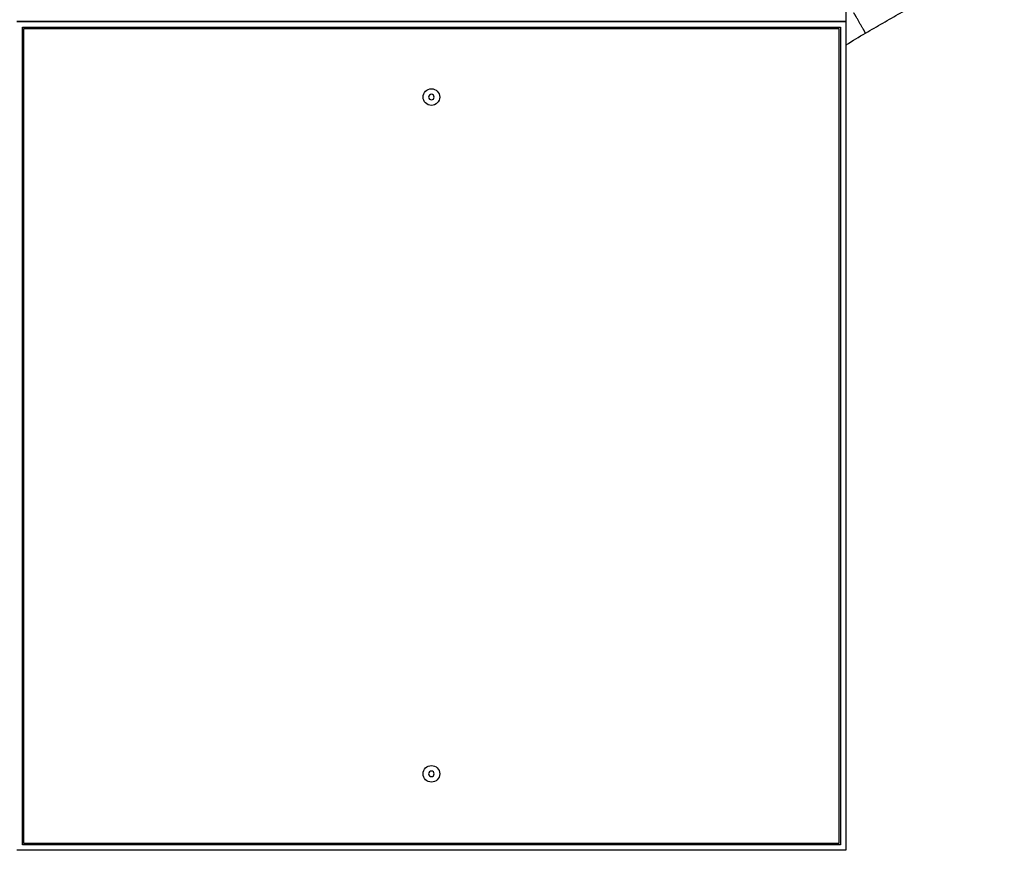
# Model space of a CAD drawing. Units: inches. Extents: x -379 to 18694, y -15718 to 1231.
# Drawn here: x 1631 to 1988, y -15031 to -14731 of the extents above; entities that cross this region are included whole.
import ezdxf

# ---------------------------------------------------------------- set-up
doc = ezdxf.new("R2010")
doc.units = ezdxf.units.IN
doc.header["$MEASUREMENT"] = 0
doc.layers.add('14', color=7, linetype='Continuous', true_color=0xffffff)
doc.layers.add('23', color=7, linetype='Continuous', true_color=0xffffff)

msp = doc.modelspace()

# ---------------------------------------------------------------- linework, layer by layer
at = {"layer": '14', "color": 1}
msp.add_open_spline([(1937.557, -14735.485), (1962.67, -14720.986), (1987.783, -14706.487)], degree=2, dxfattribs=at)
msp.add_rational_spline([(1937.561, -14735.491), (1937.559, -14735.487), (1937.556, -14735.483), (1937.554, -14735.479), (1937.545, -14735.464), (1937.158, -14734.794), (1936.165, -14733.075), (1934.687, -14730.516), (1933.719, -14728.84), (1933.352, -14728.204), (1933.356, -14728.212)], [1.01658381804, 1.01659763891, 1.01660697944, 1.01661171379, 1.01661171379, 0.958470715535, 1.01661171379, 1.01661171379, 0.959554467801, 1.01500888286, 1.01658169637], degree=4, knots=[0, 0, 0, 0, 0, 0.0045127, 0.0045127, 0.0045127, 0.5045977, 0.5045977, 0.5045977, 1, 1, 1, 1, 1], dxfattribs=at)
msp.add_open_spline([(1930.45, -14739.853), (1930.489, -14739.827), (1932.811, -14738.299), (1935.179, -14736.842), (1937.557, -14735.485)], degree=3, knots=[0, 0, 0, 0, 0.0166862, 1, 1, 1, 1], dxfattribs=at)
at = {"layer": '23', "color": 0}
for p, q in [((1930.455, -14431.349), (1930.455, -14731.349)), ((1930.455, -14731.349), (1630.455, -14731.349)), ((1630.455, -14731.349), (1930.455, -14731.349)), ((1930.455, -14731.349), (1630.455, -14731.349)), ((1630.455, -14731.349), (1930.455, -14731.349)), ((1632.455, -14733.349), (1928.455, -14733.349)), ((1632.455, -15029.349), (1632.455, -14733.349)), ((1632.955, -14733.849), (1927.955, -14733.849)), ((1632.955, -15028.849), (1632.955, -14733.849)), ((1643.283, -14733.849), (1643.283, -14733.349)), ((1917.626, -14733.349), (1917.626, -14733.849)), ((1927.955, -14733.849), (1927.955, -15028.849)), ((1928.455, -14733.349), (1928.455, -15029.349)), ((1930.455, -14731.349), (1930.455, -15031.349)), ((1928.455, -15029.349), (1632.455, -15029.349)), ((1927.955, -15028.849), (1632.955, -15028.849)), ((1643.283, -15029.349), (1643.283, -15028.849)), ((1917.626, -15028.849), (1917.626, -15029.349)), ((1930.455, -15031.349), (1630.455, -15031.349))]:
    msp.add_line(p, q, dxfattribs=at)
for centre in [(1780.455, -14758.662), (1780.455, -15003.662)]:
    msp.add_circle(centre, 3, dxfattribs=at)
at = {"layer": '23', "color": 0, "extrusion": (0, 0, -1)}
for centre in [(-1780.455, -14758.662), (-1780.455, -15003.662)]:
    msp.add_circle(centre, 1, dxfattribs=at)

doc.saveas('drawing.dxf')
